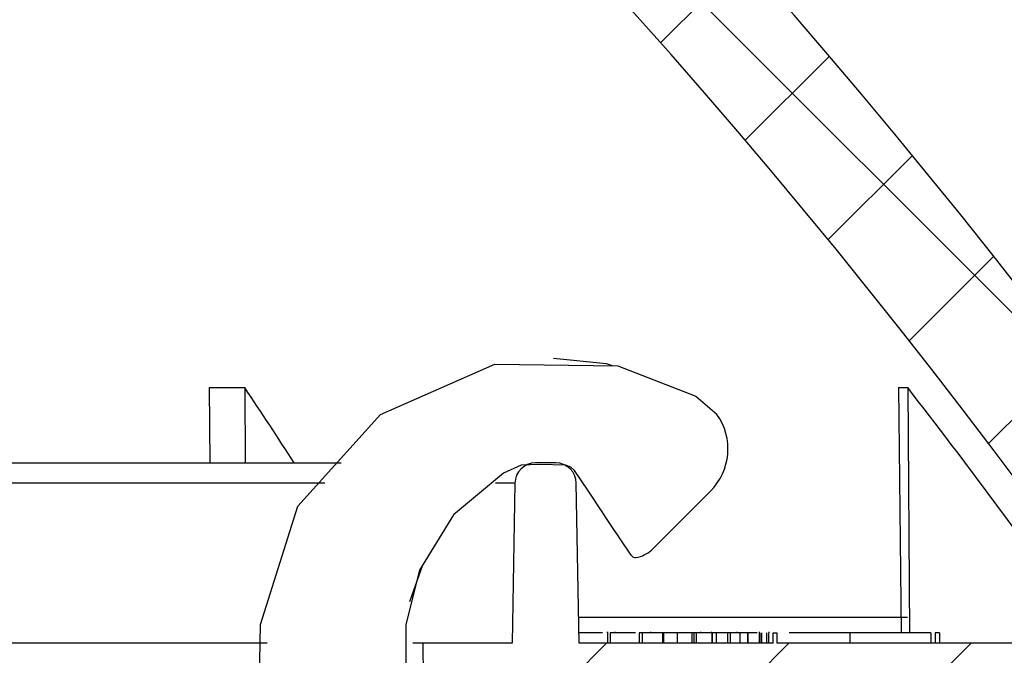
# Model space of a CAD drawing. Extents: x 2 to 154, y 1 to 99.
# Drawn here: x 75 to 76, y 66 to 67 of the extents above; entities that cross this region are included whole.
import ezdxf

# ---------------------------------------------------------------- set-up
doc = ezdxf.new("R2010")
doc.units = 0
doc.header["$MEASUREMENT"] = 0
doc.linetypes.add('SLD-SOLID', pattern=[0])
doc.layers.get('0').update_dxf_attribs({"linetype": 'CONTINUOUS'})
doc.styles.add('SLDTEXTSTYLE1', font='GOTHIC.TTF', dxfattribs={"width": 0.913})
doc.dimstyles.new('SLDDIMSTYLE0', dxfattribs={"dimtxt": 0.9374999999999999, "dimasz": 1, "dimexe": 0, "dimexo": 0.0625, "dimgap": 0.234375, "dimtad": 0, "dimtih": 1, "dimtoh": 1, "dimrnd": 1e-09, "dimzin": 12, "dimtxsty": 'SLDTEXTSTYLE1', "dimsah": 1, "dimcen": 0.09, "dimazin": 3, "dimtfac": 1, "dimtofl": 0, "dimtmove": 0, "dimatfit": 3, "dimtolj": 1, "dimtzin": 12})
pattern_1 = [(45, (0, 0), (-0.5303300858899106, 0.5303300858899107), []), (45, (0.176776695, 0), (-0.5303300858899106, 0.5303300858899107), []), (45, (0.353553391, 0), (-0.5303300858899106, 0.5303300858899107), []), (45, (0.530330086, 0), (-0.5303300858899106, 0.5303300858899107), [])]

# ---------------------------------------------------------------- blocks, each defined once
blk = doc.blocks.new('_D_5')
at = {"color": 7, "linetype": 'SLD-SOLID'}
for p, q in [((69.43531431499768, 76.96844706733977), (69.24521014776391, 76.96844706733977)), ((69.24521014776391, 76.96844706733977), (69.24521014776391, 75.47886363513469)), ((71.9886997664044, 76.96844706733977), (72.17880393363816, 76.96844706733977)), ((72.17880393363816, 76.96844706733977), (72.17880393363816, 75.47886363513469)), ((64.8110088736933, 65.23133330069409), (64.81100887369328, 75.8486552579583)), ((76.74982494168617, 65.2313333006941), (76.74982494168616, 75.84865525795831)), ((64.81100887369328, 75.5986552579583), (68.54784163520787, 75.5986552579583)), ((76.74982494168616, 75.59865525795831), (72.87617237286173, 75.59865525795831)), ((69.24521014776391, 75.47886363513469), (69.43531431499768, 75.47886363513469)), ((72.17880393363816, 75.47886363513469), (71.9886997664044, 75.47886363513469))]:
    blk.add_line(p, q, dxfattribs=at)
for points in [[(64.81100887369328, 75.5986552579583), (65.81100887369328, 75.4111552579583), (65.81100887369328, 75.7861552579583)], [(76.74982494168616, 75.59865525795831), (75.74982494168616, 75.78615525795831), (75.74982494168616, 75.41115525795831)]]:
    blk.add_solid(points, dxfattribs=at)
at = {"color": 7, "linetype": 'SLD-SOLID', "char_height": 0.9375, "attachment_point": 1, "style": 'SLDTEXTSTYLE1'}
for s, insert in [('303', (69.6729445240399, 76.67637347409219, 5.352812559127699)), ('%%c', (68.73796188837242, 75.23626910196744, 5.352812559127699)), ('12"', (70.15306606096827, 75.23626908363433, 5.352812559127699))]:
    blk.add_mtext(s, dxfattribs=dict(at, insert=insert))

msp = doc.modelspace()

# ---------------------------------------------------------------- hatches: boundary and pattern name
at = {"linetype": 'SLD-SOLID'}
h = msp.add_hatch(dxfattribs=at)
h.set_pattern_fill('ANSI34', angle=90.0000000000002, style=0)
h.set_pattern_definition([(135.0000000000002, (0, 0), (-0.5303300858899088, -0.5303300858899125), []), (135.0000000000002, (-6.172125317348642e-16, 0.176776695), (-0.5303300858899088, -0.5303300858899125), []), (135.0000000000002, (-1.23442506696121e-15, 0.353553391), (-0.5303300858899088, -0.5303300858899125), []), (135.0000000000002, (-1.851637598696074e-15, 0.530330086), (-0.5303300858899088, -0.5303300858899125), [])])
edge = h.paths.add_edge_path(flags=0)
edge.add_line((76.58484581911178, 65.10633330069412), (76.74982494168617, 65.1063333006941))
edge.add_line((76.74982494168617, 65.1063333006941), (76.65246922282181, 66.18237304946291))
edge.add_arc((74.8811943248621, 66.19438246607821), 1.771315610000001, 359.6115349775458, 389.0000000000027)
edge.add_line((76.43042186493172, 67.05313331429878), (75.4002014231488, 68.91170019145164))
edge.add_arc((73.62909651619613, 67.92996071045533), 2.024999999994738, 29.00000000000075, 67.5000000000023)
edge.add_line((74.40403046673538, 69.80081676379076), (72.4407864589037, 70.61401905808228))
edge.add_arc((70.735549084285, 66.4972118612119), 4.456000000000002, 67.50000000000205, 89.42307442580056)
edge.add_arc((70.82528473109448, 66.4972118612119), 4.456000000000002, 90.57692557419944, 112.4999999999979)
edge.add_line((69.1200473564758, 70.61401905808225), (67.156803348651, 69.80081676379072))
edge.add_arc((67.93173729918335, 67.92996071045533), 2.024999999994738, 112.499999999818, 150.9999999999998)
edge.add_line((66.1606323922307, 68.91170019145162), (65.13041195044777, 67.05313331429873))
edge.add_arc((66.6796394905174, 66.19438246607821), 1.771315610000001, 150.9999999999995, 180.3884650224558)
edge.add_line((64.90836459255766, 66.18237304946291), (64.8110088736933, 65.10633330069409))
edge.add_line((64.8110088736933, 65.10633330069409), (64.9759879962677, 65.10633330069416))
edge.add_line((64.9759879962677, 65.10633330069416), (64.98002011626612, 65.33733330069416))
edge.add_line((64.98002011626612, 65.33733330069416), (65.03337559269868, 66.1813337812355))
edge.add_arc((66.67963949000604, 66.1943824651557), 1.646315610000001, 150.9999999999989, 180.4541306298797, ccw=False)
edge.add_line((65.23973941332883, 66.99253211084542), (66.26995985635232, 68.85109898851661))
edge.add_arc((67.93173729918335, 67.92996071045533), 1.899999999580501, 112.49999999999659, 150.9999999999993, ccw=False)
edge.add_line((67.20463877785029, 69.68533182183926), (69.15815861383003, 70.49450623272092))
edge.add_arc((70.81569289427445, 66.49286449277325), 4.331345807683763, 90.46664191315722, 112.49999999999699, ccw=False)
edge.add_arc((70.74514092110505, 66.49286449277325), 4.331345807683763, 67.50000000000142, 89.53335808684142, ccw=False)
edge.add_line((72.40267520154947, 70.49450623272094), (74.3561950375292, 69.68533182183928))
edge.add_arc((73.62909651619613, 67.92996071045533), 1.899999999580501, 28.999999996494125, 67.5000000000017, ccw=False)
edge.add_line((75.29087395926699, 68.85109898851665), (76.32109440205066, 66.99253211084546))
edge.add_arc((74.88119432537346, 66.1943824651557), 1.646315610000001, -0.454130629880126, 29.000000000000682, ccw=False)
edge.add_line((76.5274582226808, 66.18133378123551), (76.58081369911336, 65.33733330069411))
edge.add_line((76.58081369911336, 65.33733330069411), (76.58484581911178, 65.10633330069412))
h = msp.add_hatch(dxfattribs=at)
h.set_pattern_fill('ANSI37', angle=90.0000000000002, style=0)
h.set_pattern_definition([(135.0000000000002, (0, 0), (-0.08838834764831814, -0.08838834764831875), []), (225.0000000000002, (0, 0), (0.08838834764831874, -0.08838834764831814), [])])
edge = h.paths.add_edge_path(flags=0)
edge.add_line((65.27016441708155, 65.98442915616329), (65.27016441708155, 66.0091957243955))
edge.add_arc((65.41449665000134, 65.99111922151401), 0.1454598000000003, 91.87222852674267, 172.8613140649787, ccw=False)
edge.add_arc((70.78041690768974, 62.33489316631897), 6.579996081612461, 35.292609753368424, 144.7073902466302, ccw=False)
edge.add_arc((76.14633716537814, 65.99111922151403), 0.1454598000000003, 7.138685935018884, 88.12777147325562, ccw=False)
edge.add_line((76.29066939829795, 66.00919572439551), (76.29066939829795, 65.98442915616332))
edge.add_line((76.29066939829795, 65.98442915616332), (76.14566939829794, 65.98442915616332))
edge.add_line((76.14566939829794, 65.98442915616332), (76.14566939829794, 65.9794291561633))
edge.add_line((76.14566939829794, 65.9794291561633), (76.29066939829794, 65.85775970964261))
edge.add_line((76.29066939829794, 65.85775970964261), (76.29066939829794, 65.83419572439551))
edge.add_line((76.29066939829794, 65.83419572439551), (76.40566939829793, 65.83419572439551))
edge.add_line((76.40566939829793, 65.83419572439551), (76.40566939829795, 66.00919572439551))
edge.add_arc((76.20852776583617, 66.00919572439551), 0.1971416324617719, 0, 79.35221394053353)
edge.add_arc((70.78041690768974, 62.33489316631897), 6.694996081612461, 35.29260975336889, 144.707390246631)
edge.add_arc((65.35230604954332, 66.0091957243955), 0.1971416324617719, 100.6477860594617, 180)
edge.add_line((65.15516441708155, 66.0091957243955), (65.15516441708154, 65.8341957243955))
edge.add_line((65.15516441708154, 65.8341957243955), (65.27016441708153, 65.8341957243955))
edge.add_line((65.27016441708153, 65.8341957243955), (65.27016441708153, 65.8577597096426))
edge.add_line((65.27016441708153, 65.8577597096426), (65.41516441708153, 65.97942915616329))
edge.add_line((65.41516441708153, 65.97942915616329), (65.41516441708154, 65.98442915616329))
edge.add_line((65.41516441708154, 65.98442915616329), (65.27016441708155, 65.98442915616329))
h = msp.add_hatch(dxfattribs=at)
h.set_pattern_fill('ANSI34', style=0)
h.set_pattern_definition(pattern_1)
edge = h.paths.add_edge_path(flags=0)
edge.add_arc((75.62141690768973, 64.70426282057839), 0.005, 180.0000000003265, 270.0000000000008)
edge.add_line((75.62141690768973, 64.6992628205784), (75.66726112968983, 64.69926282057838))
edge.add_arc((75.66726112968983, 64.70426282057839), 0.005, 270.0000000000008, 359.9999999998379)
edge.add_line((75.67226112968983, 64.70426282057838), (75.67226112968982, 64.81315363051448))
edge.add_arc((75.62226112968983, 64.81315363051448), 0.05, 0, 59.9999999999922)
edge.add_line((75.64726112968984, 64.8564549007037), (75.61757716172758, 64.87359294759732))
edge.add_arc((75.61507716172757, 64.86926282057838), 0.005, 59.99999999993637, 89.99999999983716)
edge.add_line((75.61507716172758, 64.87426282057837), (75.59541690768974, 64.8742628205784))
edge.add_arc((75.59541690768974, 64.87926282057839), 0.005, 180, 270, ccw=False)
edge.add_line((75.59041690768974, 64.87926282057839), (75.59041690768974, 64.92426282057839))
edge.add_arc((75.58041690768974, 64.92426282057839), 0.01, 0, 89.99999999991859)
edge.add_line((75.58041690768975, 64.9342628205784), (75.53041690768974, 64.9342628205784))
edge.add_arc((75.53041690768974, 64.9242628205784), 0.01, 90, 180.0000000001637)
edge.add_line((75.52041690768974, 64.92426282057838), (75.52041690768974, 64.91172451326199))
edge.add_arc((75.51041690768973, 64.91172451326199), 0.01, 234.26061683516548, 360, ccw=False)
edge.add_spline(control_points=[(75.50457591496995, 64.90360769097447), (75.47746414789214, 64.92311774411016), (75.46131891414409, 64.95509638459066), (75.46241690768974, 64.98926282057839)], knot_values=[0, 0, 0, 0, 0.8461315028384632, 0.8461315028384632, 0.8461315028384632, 0.8461315028384632], weights=[1, 1, 1, 1], degree=3, periodic=0)
edge.add_spline(control_points=[(75.46241690768974, 64.98926282057839), (75.46241690768974, 65.08641289397883), (75.46241690768974, 65.18356296737926), (75.46241690768974, 65.28071304077969), (75.46241690768974, 65.3587406067382), (75.46241690768974, 65.43676817269669), (75.46241690768974, 65.51479573865518), (75.46241690768974, 65.59282330461369), (75.46241690768974, 65.6708508705722), (75.46241690768974, 65.7488784365307), (75.46241690768974, 65.8269060024892), (75.46241690768974, 65.9049335684477), (75.46241690768974, 65.9829611344062), (75.46241690768974, 66.02197491738545), (75.46241690768974, 66.06098870036469), (75.46241690768974, 66.10000248334394), (75.46241690768974, 66.10975592908876), (75.46241690768974, 66.11950937483357), (75.46241690768974, 66.12926282057839)], knot_values=[0, 0, 0, 0, 0.007402835593113055, 0.007402835593113055, 0.007402835593113055, 0.01334853611915077, 0.01334853611915077, 0.01334853611915077, 0.0192942366451887, 0.0192942366451887, 0.0192942366451887, 0.02523993717122641, 0.02523993717122641, 0.02523993717122641, 0.02821278743424527, 0.02821278743424527, 0.02821278743424527, 0.02895599999999998, 0.02895599999999998, 0.02895599999999998, 0.02895599999999998], weights=[1, 1, 1, 1, 1, 1, 1, 1, 1, 1, 1, 1, 1, 1, 1, 1, 1, 1, 1], degree=3, periodic=0)
edge.add_spline(control_points=[(75.46241690768974, 66.12926282057839), (75.46427112775338, 66.1472963981751), (75.46873258857299, 66.16524097480652), (75.47554772313744, 66.18203984363299), (75.48345751601681, 66.20153697487353), (75.49474610413381, 66.21996005543961), (75.50852162495806, 66.2358640793338), (75.52229789360874, 66.25176896660363), (75.53892723990747, 66.26556857877873), (75.55710222230377, 66.27617145725091), (75.56248778688543, 66.27931327524658), (75.56789211618627, 66.28319080591953), (75.57406787992974, 66.2840482838294), (75.57998301289315, 66.2848695742901), (75.58599677000218, 66.28487784708726), (75.59196803973661, 66.28479267811284), (75.6005171354714, 66.2846707412806), (75.60924833154282, 66.28573716186317), (75.61760310910202, 66.28392068218817), (75.61924345441847, 66.28356404146301), (75.62084471987447, 66.28291907122853), (75.62227467683847, 66.28203978262682), (75.6237047017636, 66.28116045223545), (75.62500279773394, 66.28002223269776), (75.62606097020635, 66.278718981286), (75.62804029317505, 66.27628123553045), (75.62959940840452, 66.27353031915592), (75.6313411164142, 66.27091750898447), (75.63447328820097, 66.26621880503546), (75.63760545998772, 66.26152010108646), (75.64073763177447, 66.25682139713746), (75.64726360847915, 66.24703150226547), (75.65378958518382, 66.23724160739349), (75.66031556188851, 66.22745171252151), (75.66716522941252, 66.21717623530135), (75.67401489693653, 66.20690075808119), (75.68086456446055, 66.19662528086103)], knot_values=[0, 0, 0, 0, 0.001381403344700817, 0.001381403344700817, 0.001381403344700817, 0.002990306543246554, 0.002990306543246554, 0.002990306543246554, 0.004599362411409498, 0.004599362411409498, 0.004599362411409498, 0.00507177945203214, 0.00507177945203214, 0.00507177945203214, 0.005506507157366265, 0.005506507157366265, 0.005506507157366265, 0.006128060462067768, 0.006128060462067768, 0.006128060462067768, 0.006249849016150508, 0.006249849016150508, 0.006249849016150508, 0.006371646443612868, 0.006371646443612868, 0.006371646443612868, 0.006597083547027338, 0.006597083547027338, 0.006597083547027338, 0.007002484597384805, 0.007002484597384805, 0.007002484597384805, 0.00784715021306699, 0.00784715021306699, 0.00784715021306699, 0.008733711550658838, 0.008733711550658838, 0.008733711550658838, 0.008733711550658838], weights=[1, 1, 1, 1, 1, 1, 1, 1, 1, 1, 1, 1, 1, 1, 1, 1, 1, 1, 1, 1, 1, 1, 1, 1, 1, 1, 1, 1, 1, 1, 1, 1, 1, 1, 1, 1, 1], degree=3, periodic=0)
edge.add_arc((75.68502493750972, 66.19939859946727), 0.005, 213.6875558608796, 279.116551442376)
edge.add_arc((75.68122229826281, 66.2230954333224), 0.02899999999999982, 279.1165514424642, 311.7457638379363)
edge.add_line((75.70053126689177, 66.20145834177835), (75.75780657070628, 66.25873364559287))
edge.add_arc((75.71676771240072, 66.29977250389841), 0.05803771000000007, 315.0000000000107, 395.2518921774257)
edge.add_arc((75.76007949945136, 66.33038439349255), 0.005, 35.25189217103739, 40.33785724654075)
edge.add_spline(control_points=[(75.7638907034874, 66.3336208612887), (75.75747586274089, 66.34117485796192), (75.74966394626672, 66.34761922579212), (75.7091649110176, 66.36987272712157), (75.67509509361064, 66.38077330748507), (75.63177134151337, 66.38639788528837), (75.6230650403663, 66.38712151977704), (75.59203896927065, 66.38825714826919), (75.56561661195977, 66.38609308170597), (75.53965390055349, 66.3802115712954), (75.48282303521331, 66.36607058372411), (75.37682351060728, 66.3025557132296), (75.3271421125013, 66.19285472554243), (75.32141953784044, 66.12926282057839)], knot_values=[0.08365446576423055, 0.08365446576423055, 0.08365446576423055, 0.08365446576423055, 0.1300196827555108, 0.1300196827555108, 0.2935356834534278, 0.2935356834534278, 0.3344296068979429, 0.3344296068979429, 0.4390139731907041, 0.4576982612554631, 0.4576982612554631, 0.7100065609185036, 1, 1, 1, 1], weights=[1, 1, 1, 1, 1, 1, 1, 1, 1, 1, 1, 1, 1, 1], degree=3, periodic=0)
edge.add_spline(control_points=[(75.32141953784044, 66.12926282057839), (75.32024902944107, 66.06422580773534), (75.31906936535503, 65.9991887948923), (75.3178897012694, 65.93415178204926), (75.31671003718377, 65.8691147692062), (75.31553037309855, 65.80407775636314), (75.31435070901372, 65.73904074352008), (75.31283962743684, 65.65573208541548), (75.31132854586059, 65.57242342731085), (75.3098174642849, 65.48911476920624), (75.30830638270922, 65.40580611110161), (75.3067953011341, 65.32249745299698), (75.3052842195595, 65.23918879489233), (75.30377313798488, 65.15588013678769), (75.30226205641075, 65.07257147868305), (75.30075097483711, 64.98926282057838)], knot_values=[0, 0, 0, 0, 0.004956635543386138, 0.004956635543386138, 0.004956635543386138, 0.009913271086772242, 0.009913271086772242, 0.009913271086772242, 0.01626243501331167, 0.01626243501331167, 0.01626243501331167, 0.02261159893985109, 0.02261159893985109, 0.02261159893985109, 0.02896076286639054, 0.02896076286639054, 0.02896076286639054, 0.02896076286639054], weights=[1, 1, 1, 1, 1, 1, 1, 1, 1, 1, 1, 1, 1, 1, 1, 1], degree=3, periodic=0)
edge.add_spline(control_points=[(75.30075097483711, 64.98926282057838), (75.2993904895833, 64.86597561530138), (75.39044057180841, 64.76153857980024), (75.51174616020006, 64.74526963445577)], knot_values=[0, 0, 0, 0, 0.9768596646800637, 0.9768596646800637, 0.9768596646800637, 0.9768596646800637], weights=[1, 1, 1, 1], degree=3, periodic=0)
edge.add_arc((75.51041690768973, 64.73535837380113), 0.01, -7.958078640513122e-13, 82.36133572742358, ccw=False)
edge.add_line((75.52041690768974, 64.73535837380113), (75.52041690768974, 64.71426282057838))
edge.add_arc((75.53041690768974, 64.7142628205784), 0.01, 180.0000000000822, 270.0000000000008)
edge.add_line((75.53041690768974, 64.70426282057839), (75.55577589153836, 64.70426282057838))
edge.add_arc((75.55577589153836, 64.71426282057837), 0.01, 270.0000000000008, 330.000000000108)
edge.add_line((75.56443614557621, 64.70926282057839), (75.58897353201678, 64.75176282057838))
edge.add_arc((75.59330365903568, 64.7492628205784), 0.005, 89.9999999999992, 150.0000000000548, ccw=False)
edge.add_line((75.59330365903568, 64.75426282057839), (75.61141690768974, 64.75426282057839))
edge.add_arc((75.61141690768973, 64.7492628205784), 0.005, -7.958078640513122e-13, 89.99999999983629, ccw=False)
edge.add_line((75.61641690768974, 64.7492628205784), (75.61641690768974, 64.70426282057836))
h = msp.add_hatch(dxfattribs=at)
h.set_pattern_fill('ANSI34', style=0)
h.set_pattern_definition(pattern_1)
edge = h.paths.add_edge_path(flags=0)
edge.add_line((75.48473769653252, 65.76365789737862), (75.55520684746955, 65.76611873435478))
edge.add_line((75.55520684746955, 65.76611873435478), (75.57644455675788, 65.78383387007784))
edge.add_line((75.57644455675788, 65.78383387007784), (75.58041690768977, 66.01119572439553))
edge.add_line((75.58041690768975, 66.01119572439553), (76.115676448743, 66.01119572439553))
edge.add_arc((76.115676448743, 65.99619572439553), 0.015, 0.9999999999940883, 89.9999999999992, ccw=False)
edge.add_line((76.13067416417039, 65.99645751049209), (76.13475113593725, 65.76288795439555))
edge.add_line((76.13475113593725, 65.76288795439555), (76.23476636874169, 65.76288795439511))
edge.add_line((76.23476636874169, 65.76288795439511), (76.232285295693, 65.90502853415782))
edge.add_line((76.232285295693, 65.90502853415782), (76.15083043800642, 65.97337727520022))
edge.add_line((76.15083043800642, 65.97337727520022), (76.15083043800641, 65.9883772752002))
edge.add_line((76.15083043800641, 65.9883772752002), (76.23083043800641, 65.9883772752002))
edge.add_arc((76.10584947611184, 65.98619572439553), 0.125, 1.000000000001648, 90)
edge.add_line((76.10584947611184, 66.11119572439553), (75.82219150265314, 66.11119572439554))
edge.add_line((75.82219150265314, 66.11119572439554), (75.82219150265314, 66.12119572439555))
edge.add_line((75.82219150265314, 66.12119572439555), (75.81861207815541, 66.12119572439553))
edge.add_line((75.81861207815541, 66.12119572439553), (75.81861207815541, 66.11119572439554))
edge.add_line((75.81861207815541, 66.11119572439554), (75.63041690768974, 66.11119572439553))
edge.add_line((75.63041690768974, 66.11119572439553), (75.62770527996815, 66.26654477252424))
edge.add_arc((75.607708326065, 66.26619572439553), 0.02, 0.9999999999008502, 90)
edge.add_line((75.607708326065, 66.28619572439554), (75.5881254893145, 66.28619572439553))
edge.add_arc((75.5881254893145, 66.26619572439553), 0.02, 90, 179.0000000001392)
edge.add_line((75.56812853541136, 66.26654477252423), (75.56541690768978, 66.11119572439551))
edge.add_line((75.56541690768978, 66.11119572439551), (75.47867140119693, 66.11119572439553))
edge.add_line((75.47867140119693, 66.11119572439553), (75.4847376965325, 65.76365789738134))

# ---------------------------------------------------------------- linework, layer by layer
at = {"color": 7, "linetype": 'SLD-SOLID'}
for p, q in [((75.27133407369035, 66.35922298166902), (75.30613415167689, 66.35922298166902)), ((75.27133407369035, 66.35922298166902), (75.27220819692573, 66.28619555862139)), ((75.30613415167689, 66.35922298166902), (75.3063708689423, 66.28619555862139)), ((75.94038653140593, 66.35922298166902), (75.94921400276357, 66.35922298166902)), ((75.94038653140593, 66.35922298166902), (75.94275898399916, 66.12119629137366)), ((75.94921400276357, 66.35922298166902), (75.95105611481667, 66.12119629137366)), ((70.93720260528025, 66.28619555862139), (75.39958819208783, 66.28619555862139)), ((75.6077084278651, 66.28619555862139), (75.58812542742294, 66.28619555862139)), ((75.5681285384287, 66.26654479896197), (75.56541699641933, 66.1111949135771)), ((75.63041685886871, 66.1111949135771), (75.62770531685933, 66.26654479896197)), ((75.70053122223493, 66.2014584041789), (75.75780682724893, 66.2587328358731)), ((75.46606174417968, 66.15167679259365), (75.47875413088948, 66.18727296805025)), ((75.6299751039719, 66.1365010745715), (75.94893592597593, 66.1365010745715)), ((75.46241682628609, 66.12926169153481), (75.46241682628609, 64.98926184757696)), ((75.65318952913022, 66.12119629137366), (75.63024232755157, 66.12119629137366)), ((75.65769273044218, 66.12244470361857), (75.65769273044218, 66.12119629137366)), ((75.6580834459286, 66.12244470361857), (75.6580834459286, 66.1111949135771)), ((75.6605691238805, 66.12119629137366), (75.6605691238805, 66.1111949135771)), ((75.68511908027732, 66.12119629137366), (75.6605691238805, 66.12119629137366)), ((75.66544368090254, 66.12119629137366), (75.66544368090254, 66.12244470361857)), ((75.66930096967614, 66.12119629137366), (75.66741955141045, 66.12119629137366)), ((75.68511908027732, 66.12119629137366), (75.67399600877198, 66.12119629137366)), ((75.68858682688428, 66.12119629137366), (75.68858682688428, 66.1111949135771)), ((75.69156119252415, 66.12119629137366), (75.68858682688428, 66.12119629137366)), ((75.69156119252415, 66.12119629137366), (75.69156119252415, 66.1111949135771)), ((75.71148298905253, 66.12119629137366), (75.69156119252415, 66.12119629137366)), ((75.70008301407934, 66.12119629137366), (75.70008301407934, 66.12244470361857)), ((75.71148298905253, 66.12119629137366), (75.71148298905253, 66.1111949135771)), ((75.71214415474802, 66.12119629137366), (75.71148298905253, 66.12119629137366)), ((75.71214415474802, 66.12119629137366), (75.71214415474802, 66.1111949135771)), ((75.72563381224766, 66.12119629137366), (75.71214415474802, 66.12119629137366)), ((75.72563381224766, 66.12119629137366), (75.72563381224766, 66.1111949135771)), ((75.7396960497995, 66.12119629137366), (75.72563381224766, 66.12119629137366)), ((75.7396960497995, 66.12119629137366), (75.7396960497995, 66.1111949135771)), ((75.74177106582874, 66.12119629137366), (75.7396960497995, 66.12119629137366)), ((75.74177106582874, 66.12119629137366), (75.74177106582874, 66.1111949135771)), ((75.74399450681003, 66.12119629137366), (75.74177106582874, 66.12119629137366)), ((75.74399450681003, 66.12119629137366), (75.74399450681003, 66.1111949135771)), ((75.75904878623504, 66.12119629137366), (75.74399450681003, 66.12119629137366)), ((75.74845488195005, 66.12119629137366), (75.74845488195005, 66.12244470361857)), ((75.75857769834376, 66.12244470361857), (75.75857769834376, 66.12119629137366)), ((75.75904878623504, 66.12119629137366), (75.75904878623504, 66.1111949135771)), ((75.7595597669988, 66.12119629137366), (75.75904878623504, 66.12119629137366)), ((75.7595597669988, 66.12119629137366), (75.7595597669988, 66.1111949135771)), ((75.76326452420115, 66.12119629137366), (75.7595597669988, 66.12119629137366)), ((75.76326452420115, 66.12119629137366), (75.76326452420115, 66.1111949135771)), ((75.77438231576747, 66.12119629137366), (75.76326452420115, 66.12119629137366)), ((75.77438231576747, 66.12119629137366), (75.77438231576747, 66.1111949135771)), ((75.77709737773617, 66.12119629137366), (75.77438231576747, 66.12119629137366)), ((75.77709737773617, 66.12119629137366), (75.77709737773617, 66.1111949135771)), ((75.78638244380763, 66.12119629137366), (75.77709737773617, 66.12119629137366)), ((75.78363628886478, 66.12119629137366), (75.78363628886478, 66.12244470361857)), ((75.78638244380763, 66.12119629137366), (75.78638244380763, 66.1111949135771)), ((75.79376790515681, 66.12119629137366), (75.78638244380763, 66.12119629137366)), ((75.79376790515681, 66.12119629137366), (75.79376790515681, 66.1111949135771)), ((75.79412870098886, 66.12119629137366), (75.79376790515681, 66.12119629137366)), ((75.79412870098886, 66.12119629137366), (75.79412870098886, 66.1111949135771)), ((75.80324539567204, 66.12119629137366), (75.79412870098886, 66.12119629137366)), ((75.8051062808416, 66.12244470361857), (75.8051062808416, 66.1111949135771)), ((75.80572520702505, 66.12119629137366), (75.80572520702505, 66.1111949135771)), ((75.80734790827945, 66.12119629137366), (75.80734790827945, 66.1111949135771)), ((75.81207814696867, 66.12119629137366), (75.81207814696867, 66.1111949135771)), ((75.81406751065404, 66.12119629137366), (75.81406751065404, 66.1111949135771)), ((75.81496158032567, 66.12119629137366), (75.81496158032567, 66.12244470361857)), ((75.81861236481816, 66.1111949135771), (75.81861236481816, 66.12119629137366)), ((75.81861236481816, 66.12119629137366), (75.82219157680413, 66.12119629137366)), ((75.82219157680413, 66.12119629137366), (75.82219157680413, 66.1111949135771)), ((75.89297385245457, 66.12119629137366), (75.83431959670021, 66.12119629137366)), ((75.89297385245457, 66.12119629137366), (75.89297385245457, 66.1111949135771)), ((75.97175992897776, 66.12119629137366), (75.89297385245457, 66.12119629137366)), ((75.97175992897776, 66.12119629137366), (75.97175992897776, 66.1111949135771)), ((75.97600558659823, 66.12119629137366), (75.97600558659823, 66.1111949135771)), ((75.9799714074514, 66.12119629137366), (75.97600558659823, 66.12119629137366)), ((75.9799714074514, 66.12119629137366), (75.9799714074514, 66.1111949135771)), ((75.3278393942694, 66.1111949135771), (70.95588029784729, 66.1111949135771)), ((75.47867141184506, 66.1111949135771), (75.46901587005337, 66.1111949135771)), ((75.47867141184506, 66.1111949135771), (75.48473776843265, 65.76365759502453)), ((75.56541699641933, 66.1111949135771), (75.47867141184506, 66.1111949135771)), ((75.81861236481816, 66.1111949135771), (75.63041685886871, 66.1111949135771)), ((76.10584925996638, 66.1111949135771), (75.82219157680413, 66.1111949135771))]:
    msp.add_line(p, q, dxfattribs=at)
at = {"color": 8, "linetype": 'SLD-SOLID'}
for p, q in [((75.38386541371871, 66.26654479896197), (70.94852290450719, 66.26654479896197)), ((75.5681285384287, 66.26654479896197), (75.54942142120159, 66.26654479896197))]:
    msp.add_line(p, q, dxfattribs=at)
at = {"color": 7, "linetype": 'SLD-SOLID', "flags": 128}
for points in [[(75.66280547137936, 66.38039436376208), (75.65691364610889, 66.38222004933827), (75.60561962532846, 66.38762436024055)], [(75.32141957509836, 66.12926169153481), (75.35738006634637, 66.2441930571712), (75.43772783149547, 66.33329730783129), (75.54849449857613, 66.38210271736037), (75.6679592785088, 66.38031692465667), (75.74358267156758, 66.35088537131915), (75.76389049030325, 66.3336211440903)], [(75.6808646227585, 66.19662432668923), (75.66031568680823, 66.2274521305638), (75.64073767297512, 66.25682032463325), (75.63134114152464, 66.27091658845869), (75.62606090918901, 66.27871916498933), (75.62227460626204, 66.28203965996401), (75.61760303356178, 66.2839216648896), (75.5919680496993, 66.28479226816565), (75.57406788315022, 66.28404838342573), (75.55710226580514, 66.27617071442924), (75.50852154701376, 66.23586483337955), (75.4755477412633, 66.18203996183573), (75.46241682628609, 66.12926169153481)], [(75.30075096053064, 64.98926184757696), (75.30528408149696, 65.23918834707136), (75.30981749579324, 65.48911484656578), (75.31435061675957, 65.7390413460602), (75.31788964254311, 65.93415269211728), (75.32142866832665, 66.12926169153481)]]:
    msp.add_lwpolyline(points, dxfattribs=at)
at = {"color": 7, "linetype": 'SLD-SOLID'}
msp.add_circle((76.4155342647697, 65.99117019663106), 3.03090740437942, dxfattribs=at)
for centre, radius, start, end in [((70.78041690768974, 62.33489316631897), 6.694996081612481, 35.29260975336889, 144.707390246631), ((70.78041690768974, 62.33489316631897), 6.579996081612475, 35.29260975336912, 144.707390246631), ((69.85917175959486, 62.73612302942789), 6.541884481148049, 32.86545863334995, 33.63025073318389), ((70.78156580559728, 62.34115422354296), 6.545950231609212, 35.43652964720398, 37.86660173121196), ((75.71676771240072, 66.29977250389841), 0.05803771000000349, 315.0000000000008, 35.25189217742491), ((75.76007949945135, 66.33038439349255), 0.005000000000036572, 35.25189217134634, 40.33785724687611), ((75.5881254893145, 66.26619572439553), 0.02000000000001704, 90, 179.0000000001392), ((75.607708326065, 66.26619572439553), 0.0200000000000315, 0.9999999999008502, 90), ((75.68502493750971, 66.19939859946727), 0.005000000000006363, 213.6875558609699, 279.1165514425367), ((75.68122229826281, 66.2230954333224), 0.02899999999999648, 279.1165514424642, 311.7457638379154)]:
    msp.add_arc(centre, radius, start, end, dxfattribs=at)

# ---------------------------------------------------------------- dimensions: what is measured, and where the dimension line sits
dim = msp.add_linear_dim(base=(76.74982494168616, 75.59865525795833), p1=(64.8110088736933, 65.10633330069409), p2=(76.74982494168617, 65.1063333006941), angle=1.363991192790937e-13, text='%%c<>', dimstyle='SLDDIMSTYLE0', dxfattribs=at)
dim.commit()
dim.dimension.update_dxf_attribs({"geometry": '_D_5', "text_midpoint": (70.71200700403482, 75.59865525795831), "dimtype": 160})

doc.saveas('drawing.dxf')
